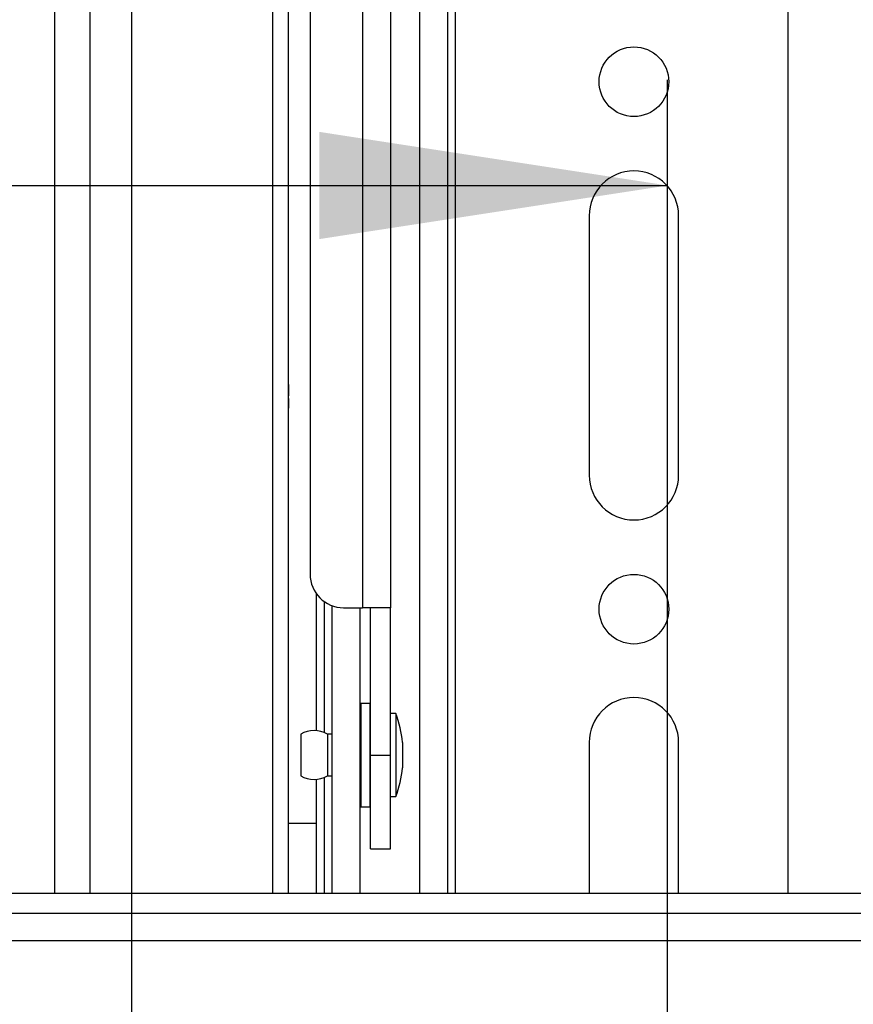
# Model space of a CAD drawing. Units: inches. Extents: x 0.3 to 16.3, y 0.6 to 11.1.
# Drawn here: x 14.8 to 15.1, y 4 to 4.3 of the extents above; entities that cross this region are included whole.
import ezdxf

# ---------------------------------------------------------------- set-up
doc = ezdxf.new("R2010")
doc.units = ezdxf.units.IN
doc.header["$MEASUREMENT"] = 0
doc.layers.add('SLD-0', color=179, linetype='Continuous')
doc.styles.add('SLDTEXTSTYLE0', font='TXT', dxfattribs={"width": 0.75})
doc.styles.add('SLDTEXTSTYLE6', font='TXT', dxfattribs={"width": 0.96})
doc.dimstyles.new('SLDDIMSTYLE0', dxfattribs={"dimtxt": 0.137795, "dimasz": 0.13, "dimexe": 0, "dimexo": 0.0625, "dimgap": 0.034449, "dimtad": 1, "dimlfac": 10, "dimrnd": 1e-09, "dimzin": 4, "dimdsep": 46, "dimtxsty": 'SLDTEXTSTYLE0', "dimsah": 1, "dimcen": 0.09, "dimadec": 0, "dimazin": 1, "dimtfac": 1, "dimtofl": 0, "dimtmove": 0, "dimatfit": 3, "dimfxl": 0, "dimfrac": 2, "dimtolj": 1, "dimtzin": 12, "dimarcsym": 0})

# ---------------------------------------------------------------- blocks, each defined once
blk = doc.blocks.new('_D_5')
at = {"layer": 'SLD-0', "color": 216}
for p, q in [((13.92064, 5.32092), (13.88031, 5.32092)), ((13.88031, 5.32092), (13.88031, 5.12877)), ((14.45823, 5.32092), (14.49857, 5.32092)), ((14.49857, 5.32092), (14.49857, 5.12877)), ((13.88031, 5.12877), (13.92064, 5.12877)), ((14.49857, 5.12877), (14.45823, 5.12877)), ((13.61474, 3.8166), (13.61474, 4.95331)), ((14.81474, 3.8166), (14.81474, 4.95331)), ((13.61474, 4.91394), (14.81474, 4.91394))]:
    blk.add_line(p, q, dxfattribs=at)
for points in [[(13.61474, 4.91394), (13.74474, 4.89394), (13.74474, 4.93394)], [(14.81474, 4.91394), (14.68474, 4.93394), (14.68474, 4.89394)]]:
    blk.add_solid(points, dxfattribs=at)
at = {"layer": 'SLD-0', "color": 216, "char_height": 0.137795, "attachment_point": 1, "style": 'SLDTEXTSTYLE6'}
for s, insert in [('304.80', (13.92064, 5.3064)), ('12.00', (13.99241, 5.09157))]:
    blk.add_mtext(s, dxfattribs=dict(at, insert=insert))
blk = doc.blocks.new('_D_6')
at = {"layer": 'SLD-0', "color": 216}
for p, q in [((13.92064, 4.69152), (13.88031, 4.69152)), ((13.88031, 4.69152), (13.88031, 4.49937)), ((14.45823, 4.69152), (14.49857, 4.69152)), ((14.49857, 4.69152), (14.49857, 4.49937)), ((13.88031, 4.49937), (13.92064, 4.49937)), ((14.49857, 4.49937), (14.45823, 4.49937)), ((13.41474, 3.8166), (13.41474, 4.32392)), ((15.01474, 3.8166), (15.01474, 4.32392)), ((13.41474, 4.28455), (15.01474, 4.28455))]:
    blk.add_line(p, q, dxfattribs=at)
for points in [[(13.41474, 4.28455), (13.54474, 4.26455), (13.54474, 4.30455)], [(15.01474, 4.28455), (14.88474, 4.30455), (14.88474, 4.26455)]]:
    blk.add_solid(points, dxfattribs=at)
at = {"layer": 'SLD-0', "color": 216, "char_height": 0.137795, "attachment_point": 1, "style": 'SLDTEXTSTYLE6'}
for s, insert in [('406.40', (13.92064, 4.677)), ('16.00', (13.99241, 4.46217))]:
    blk.add_mtext(s, dxfattribs=dict(at, insert=insert))

msp = doc.modelspace()

# ---------------------------------------------------------------- linework, layer by layer
at = {"layer": 'SLD-0', "color": 179, "linetype": 'Continuous', "lineweight": 25}
for p, q in [((14.785946, 4.020426), (14.785946, 4.97794)), ((14.799146, 4.020426), (14.799146, 4.975128)), ((14.873186, 4.046419), (14.873186, 4.93989)), ((15.059646, 4.70637), (15.059646, 4.020426)), ((14.922146, 4.555523), (14.922146, 4.020426)), ((14.932546, 4.555523), (14.932546, 4.020426)), ((14.900846, 4.470051), (14.900846, 4.126976)), ((14.911246, 4.470051), (14.911246, 4.126976)), ((14.881246, 4.457551), (14.881246, 4.139476)), ((14.985446, 4.273276), (14.985446, 4.176425)), ((15.018846, 4.176425), (15.018846, 4.273276)), ((14.873146, 4.210331), (14.873146, 4.20608)), ((14.873146, 4.204993), (14.873146, 4.201431)), ((14.883646, 4.081076), (14.883646, 4.132112)), ((14.889546, 4.020426), (14.889546, 4.127703)), ((14.893746, 4.126976), (14.900846, 4.126976)), ((14.899946, 4.020426), (14.899946, 4.126976)), ((14.911246, 4.126976), (14.900846, 4.126976)), ((14.903846, 4.071976), (14.903846, 4.126976)), ((14.911246, 4.071976), (14.911246, 4.126976)), ((14.903646, 4.091276), (14.900146, 4.091276)), ((14.913246, 4.087476), (14.911246, 4.087476)), ((14.913246, 4.087476), (14.913246, 4.056476)), ((14.877746, 4.079776), (14.877746, 4.064176)), ((14.889546, 4.079776), (14.887746, 4.079776)), ((14.887746, 4.079776), (14.887746, 4.064176)), ((14.915746, 4.076726), (14.915746, 4.067226)), ((14.985446, 4.076725), (14.985446, 4.020426)), ((15.018846, 4.020426), (15.018846, 4.076725)), ((14.903846, 4.071976), (14.911246, 4.071976)), ((14.903846, 4.036976), (14.903846, 4.071976)), ((14.911246, 4.036976), (14.911246, 4.071976)), ((14.883646, 4.046419), (14.883646, 4.062877)), ((14.887746, 4.064176), (14.889546, 4.064176)), ((14.911246, 4.056476), (14.913246, 4.056476)), ((14.900146, 4.052676), (14.903646, 4.052676)), ((14.883646, 4.046419), (14.873186, 4.046419)), ((14.873186, 4.020426), (14.873186, 4.046419)), ((14.883646, 4.020426), (14.883646, 4.046419)), ((14.903846, 4.036976), (14.911246, 4.036976)), ((13.208244, 4.020426), (15.221244, 4.020426)), ((13.208244, 4.013026), (15.221244, 4.013026)), ((15.376744, 4.002626), (13.052744, 4.002626))]:
    msp.add_line(p, q, dxfattribs=at)
at = {"layer": 'SLD-0', "color": 8, "linetype": 'Continuous', "lineweight": 25}
for p, q in [((14.867186, 4.978729), (14.867186, 4.020426)), ((14.935546, 4.020426), (14.935546, 4.696826)), ((14.886546, 4.129258), (14.886546, 4.080366)), ((14.900146, 4.091276), (14.900146, 4.052676)), ((14.903646, 4.089309), (14.903646, 4.091276)), ((14.903646, 4.052676), (14.903646, 4.089309)), ((14.886546, 4.063587), (14.886546, 4.020426))]:
    msp.add_line(p, q, dxfattribs=at)
at = {"layer": 'SLD-0', "color": 179, "linetype": 'Continuous', "lineweight": 25}
for centre in [(15.002146, 4.323276), (15.002146, 4.126425)]:
    msp.add_circle(centre, 0.013, dxfattribs=at)
for centre, radius, start, end in [((15.002146, 4.273276), 0.0167, 0, 180), ((15.002146, 4.176425), 0.0167, 180, 0), ((14.893746, 4.139476), 0.0125, 180, 270), ((14.900146, 4.091076), 0.0002, 90, 180), ((14.903646, 4.091076), 0.0002, 360, 90), ((15.002146, 4.076725), 0.0167, 0, 180), ((14.870958, 4.071976), 0.045039, 6.05395, 20.12983), ((14.882746, 4.071116), 0.01, 60, 120), ((14.870958, 4.071976), 0.045039, 339.87017, 353.94605), ((14.882746, 4.072837), 0.01, 240, 300), ((14.900146, 4.052876), 0.0002, 180, 270), ((14.903646, 4.052876), 0.0002, 270, 0)]:
    msp.add_arc(centre, radius, start, end, dxfattribs=at)

# ---------------------------------------------------------------- dimensions: what is measured, and where the dimension line sits
at = {"layer": 'SLD-0', "color": 216}
for base, p1, p2, picture, middle in [((14.814744, 4.913943), (13.614744, 3.777226), (14.814744, 3.777226), '_D_5', (14.189436, 4.913943)), ((15.014744, 4.284547), (13.414744, 3.777226), (15.014744, 3.777226), '_D_6', (14.189436, 4.284547))]:
    dim = msp.add_linear_dim(base=base, p1=p1, p2=p2, dimstyle='SLDDIMSTYLE0', dxfattribs=at)
    dim.commit()
    dim.dimension.update_dxf_attribs({"geometry": picture, "text_midpoint": middle, "dimtype": 160})

doc.saveas('drawing.dxf')
